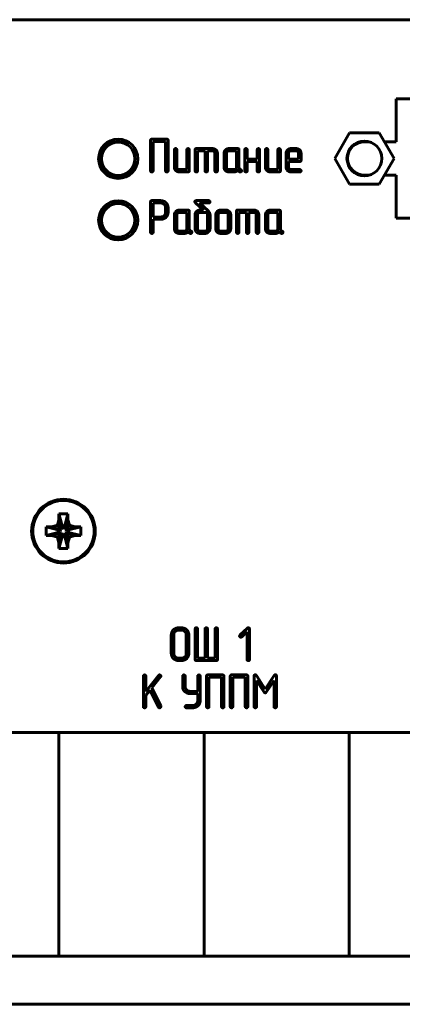
# Model space of a CAD drawing. Units: millimetres. Extents: x -91 to 2842, y 105 to 2216.
# Drawn here: x 251 to 285, y 790 to 878 of the extents above; entities that cross this region are included whole.
import ezdxf

# ---------------------------------------------------------------- set-up
doc = ezdxf.new("R2010")
doc.units = ezdxf.units.MM
doc.linetypes.add('K5LT_BASIC', pattern=[0])
doc.layers.add('Системный слой', color=7, linetype='Continuous')

# ---------------------------------------------------------------- blocks, each defined once
blk = doc.blocks.new('U173')
at = {"layer": 'Системный слой', "color": 143, "linetype": 'K5LT_BASIC', "lineweight": 60, "true_color": 0x33acca}
for p, q in [((350.388, 877.624), (132.028, 877.584)), ((312.115, 870.554), (284.415, 870.554)), ((284.415, 870.554), (284.415, 866.714)), ((280.24, 867.509), (278.915, 865.214)), ((282.89, 867.509), (280.24, 867.509)), ((284.215, 865.214), (282.89, 867.509)), ((262.426, 866.837), (262.426, 864.113)), ((263.878, 866.942), (262.537, 866.942)), ((262.646, 866.737), (263.77, 866.737)), ((262.646, 864.114), (262.646, 866.737)), ((263.77, 866.737), (263.77, 864.114)), ((263.99, 864.113), (263.99, 866.837)), ((281.995, 866.714), (281.565, 866.714)), ((284.415, 866.714), (283.349, 866.714)), ((264.556, 865.993), (264.556, 864.428)), ((264.776, 864.424), (264.776, 865.993)), ((265.672, 865.993), (265.672, 864.215)), ((265.892, 864.115), (265.892, 865.993)), ((266.408, 865.993), (266.408, 864.115)), ((267.96, 866.098), (266.519, 866.098)), ((266.628, 865.894), (267.296, 865.894)), ((266.628, 864.116), (266.628, 865.894)), ((267.296, 865.894), (267.296, 864.116)), ((267.516, 864.116), (267.516, 865.894)), ((267.516, 865.894), (267.961, 865.894)), ((268.184, 865.684), (268.184, 864.116)), ((268.404, 864.115), (268.404, 865.68)), ((269.001, 865.68), (269.001, 864.428)), ((269.221, 865.684), (269.221, 864.425)), ((270.117, 865.894), (269.445, 865.894)), ((270.225, 866.098), (269.446, 866.098)), ((270.117, 864.425), (270.117, 865.894)), ((270.337, 864.433), (270.337, 865.994)), ((270.853, 865.993), (270.853, 864.115)), ((271.073, 865.161), (271.073, 865.994)), ((271.969, 865.994), (271.969, 865.161)), ((272.189, 864.115), (272.189, 865.993)), ((272.705, 865.993), (272.705, 864.428)), ((272.925, 864.424), (272.925, 865.993)), ((273.821, 865.993), (273.821, 864.215)), ((274.041, 864.115), (274.041, 865.993)), ((274.557, 865.68), (274.557, 864.428)), ((274.777, 865.682), (274.777, 865.152)), ((275.449, 865.894), (275.001, 865.894)), ((275.448, 866.098), (275.002, 866.098)), ((275.673, 865.152), (275.673, 865.682)), ((275.893, 865.052), (275.893, 865.679)), ((271.969, 865.161), (271.073, 865.161)), ((271.073, 864.957), (271.969, 864.957)), ((271.073, 864.116), (271.073, 864.957)), ((271.969, 864.957), (271.969, 864.116)), ((274.777, 865.152), (275.673, 865.152)), ((274.777, 864.424), (274.777, 864.948)), ((274.777, 864.948), (275.781, 864.948)), ((278.915, 865.214), (280.24, 862.919)), ((282.89, 862.919), (284.215, 865.214)), ((258.675, 863.948), (258.675, 863.655)), ((260.375, 863.655), (260.375, 863.948)), ((265.672, 864.215), (265, 864.215)), ((265.001, 864.011), (265.78, 864.011)), ((269.445, 864.215), (269.893, 864.215)), ((269.447, 864.011), (269.892, 864.011)), ((270.422, 864.011), (270.462, 864.011)), ((273.821, 864.215), (273.149, 864.215)), ((273.15, 864.011), (273.929, 864.011)), ((275.781, 864.215), (275, 864.215)), ((275.002, 864.011), (275.782, 864.011)), ((280.24, 862.919), (282.89, 862.919)), ((281.565, 863.714), (281.995, 863.714)), ((283.349, 863.714), (284.415, 863.714)), ((284.415, 863.714), (284.415, 859.874)), ((262.426, 861.337), (262.426, 858.613)), ((263.318, 861.442), (262.537, 861.442)), ((262.646, 861.237), (262.646, 859.976)), ((263.319, 861.237), (262.646, 861.237)), ((266.408, 861.304), (266.443, 861.26)), ((266.443, 861.26), (267.158, 860.598)), ((267.632, 861.442), (266.519, 861.442)), ((266.793, 861.237), (267.632, 861.237)), ((267.61, 860.489), (266.793, 861.237)), ((263.77, 860.395), (263.77, 860.816)), ((263.99, 860.397), (263.99, 860.815)), ((265.672, 860.394), (265, 860.394)), ((265.78, 860.598), (265.001, 860.598)), ((265.672, 858.925), (265.672, 860.394)), ((265.892, 858.933), (265.892, 860.494)), ((267.297, 860.394), (266.854, 860.394)), ((267.158, 860.598), (266.855, 860.598)), ((267.615, 860.485), (267.61, 860.489)), ((267.619, 860.48), (267.615, 860.485)), ((269.152, 860.394), (268.704, 860.394)), ((269.15, 860.598), (268.705, 860.598)), ((270.112, 860.493), (270.112, 858.615)), ((271.665, 860.598), (270.223, 860.598)), ((270.332, 860.394), (271, 860.394)), ((270.332, 858.616), (270.332, 860.394)), ((271, 860.394), (271, 858.616)), ((271.22, 860.394), (271.665, 860.394)), ((271.22, 858.616), (271.22, 860.394)), ((273.821, 860.394), (273.149, 860.394)), ((273.929, 860.598), (273.15, 860.598)), ((273.821, 858.925), (273.821, 860.394)), ((274.041, 858.933), (274.041, 860.494)), ((262.646, 859.976), (263.319, 859.976)), ((262.646, 859.772), (263.317, 859.772)), ((262.646, 858.614), (262.646, 859.772)), ((264.556, 860.18), (264.556, 858.928)), ((264.776, 860.184), (264.776, 858.925)), ((266.408, 860.18), (266.408, 858.928)), ((266.628, 860.184), (266.628, 858.925)), ((267.524, 858.925), (267.524, 860.184)), ((267.744, 858.93), (267.744, 860.189)), ((268.26, 860.18), (268.26, 858.928)), ((268.48, 860.184), (268.48, 858.925)), ((269.376, 858.925), (269.376, 860.184)), ((269.596, 858.928), (269.596, 860.18)), ((271.888, 860.184), (271.888, 858.616)), ((272.108, 858.615), (272.108, 860.18)), ((272.705, 860.18), (272.705, 858.928)), ((272.925, 860.184), (272.925, 858.925)), ((284.415, 859.874), (312.115, 859.874)), ((265, 858.715), (265.448, 858.715)), ((265.002, 858.511), (265.447, 858.511)), ((265.977, 858.511), (266.017, 858.511)), ((266.854, 858.715), (267.297, 858.715)), ((266.855, 858.511), (267.296, 858.511)), ((268.704, 858.715), (269.152, 858.715)), ((268.705, 858.511), (269.15, 858.511)), ((273.149, 858.715), (273.597, 858.715)), ((273.151, 858.511), (273.596, 858.511)), ((274.126, 858.511), (274.166, 858.511)), ((258.675, 858.448), (258.675, 858.155)), ((260.375, 858.155), (260.375, 858.448)), ((254.225, 833.433), (255.025, 833.433)), ((254.225, 832.913), (254.225, 833.433)), ((254.225, 833.433), (254.505, 832.349)), ((255.025, 833.433), (254.745, 832.349)), ((255.025, 833.433), (255.025, 832.913)), ((253.076, 831.484), (253.076, 832.284)), ((253.076, 832.284), (254.16, 832.004)), ((253.076, 832.284), (253.597, 832.284)), ((253.597, 832.284), (254.086, 832.423)), ((253.597, 832.284), (254.316, 832.004)), ((254.086, 832.423), (254.225, 832.913)), ((254.086, 832.423), (254.463, 832.046)), ((254.225, 832.913), (254.505, 832.193)), ((254.463, 832.046), (254.505, 832.193)), ((254.505, 832.193), (254.505, 832.349)), ((254.505, 832.349), (254.745, 832.349)), ((255.025, 832.913), (254.745, 832.193)), ((254.745, 832.349), (254.745, 832.193)), ((254.745, 832.193), (254.787, 832.046)), ((255.164, 832.423), (254.787, 832.046)), ((255.653, 832.284), (254.933, 832.004)), ((255.025, 832.913), (255.164, 832.423)), ((256.174, 832.284), (255.09, 832.004)), ((255.164, 832.423), (255.653, 832.284)), ((255.653, 832.284), (256.174, 832.284)), ((256.174, 832.284), (256.174, 831.484)), ((253.076, 831.484), (254.16, 831.764)), ((253.597, 831.484), (253.076, 831.484)), ((253.597, 831.484), (254.316, 831.764)), ((254.086, 831.345), (253.597, 831.484)), ((254.086, 831.345), (254.463, 831.723)), ((254.225, 830.856), (254.086, 831.345)), ((254.16, 831.764), (254.16, 832.004)), ((254.16, 832.004), (254.316, 832.004)), ((254.316, 831.764), (254.16, 831.764)), ((254.225, 830.856), (254.505, 831.576)), ((254.225, 830.335), (254.505, 831.419)), ((254.316, 832.004), (254.463, 832.046)), ((254.463, 831.723), (254.316, 831.764)), ((254.505, 831.576), (254.463, 831.723)), ((254.505, 831.419), (254.505, 831.576)), ((254.745, 831.419), (254.505, 831.419)), ((254.787, 831.723), (254.745, 831.576)), ((254.745, 831.576), (254.745, 831.419)), ((255.025, 830.856), (254.745, 831.576)), ((255.025, 830.335), (254.745, 831.419)), ((254.787, 832.046), (254.933, 832.004)), ((254.933, 831.764), (254.787, 831.723)), ((255.164, 831.345), (254.787, 831.723)), ((254.933, 832.004), (255.09, 832.004)), ((255.09, 831.764), (254.933, 831.764)), ((255.653, 831.484), (254.933, 831.764)), ((255.164, 831.345), (255.025, 830.856)), ((255.09, 832.004), (255.09, 831.764)), ((256.174, 831.484), (255.09, 831.764)), ((255.653, 831.484), (255.164, 831.345)), ((256.174, 831.484), (255.653, 831.484)), ((254.225, 830.335), (254.225, 830.856)), ((255.025, 830.335), (254.225, 830.335)), ((255.025, 830.856), (255.025, 830.335)), ((264.281, 822.616), (264.281, 820.941)), ((264.501, 822.619), (264.501, 820.937)), ((265.174, 823.244), (264.95, 823.244)), ((265.174, 823.04), (264.95, 823.04)), ((265.625, 820.937), (265.625, 822.619)), ((265.845, 820.941), (265.845, 822.616)), ((266.411, 823.141), (266.411, 820.418)), ((266.631, 820.517), (266.631, 823.141)), ((267.299, 823.141), (267.299, 820.517)), ((267.519, 820.517), (267.519, 823.141)), ((268.195, 823.141), (268.195, 820.517)), ((268.415, 820.418), (268.415, 823.141)), ((271.092, 823.216), (270.427, 822.584)), ((270.583, 822.437), (271.061, 822.886)), ((271.061, 822.886), (271.061, 820.416)), ((271.281, 820.416), (271.281, 823.143)), ((264.95, 820.517), (265.174, 820.517)), ((264.95, 820.313), (265.174, 820.313)), ((266.523, 820.313), (268.304, 820.313)), ((267.299, 820.517), (266.631, 820.517)), ((268.195, 820.517), (267.519, 820.517)), ((261.781, 818.921), (261.781, 816.196)), ((263.141, 818.982), (262.001, 817.56)), ((262.001, 817.56), (262.001, 818.921)), ((265.3, 818.921), (265.3, 817.915)), ((265.52, 817.976), (265.52, 818.921)), ((266.644, 818.921), (266.644, 817.558)), ((266.864, 816.722), (266.864, 818.921)), ((267.43, 818.919), (267.43, 816.196)), ((268.882, 819.024), (267.541, 819.024)), ((268.994, 816.196), (268.994, 818.919)), ((269.56, 818.919), (269.56, 816.196)), ((271.012, 819.024), (269.671, 819.024)), ((271.124, 816.196), (271.124, 818.919)), ((271.69, 818.923), (271.69, 816.196)), ((272.689, 817.753), (271.897, 818.977)), ((273.487, 818.977), (272.689, 817.753)), ((273.694, 816.196), (273.694, 818.923)), ((262.528, 817.865), (263.32, 818.856)), ((267.65, 816.196), (267.65, 818.82)), ((267.65, 818.82), (268.774, 818.82)), ((268.774, 818.82), (268.774, 816.196)), ((269.78, 818.82), (270.904, 818.82)), ((269.78, 816.196), (269.78, 818.82)), ((270.904, 818.82), (270.904, 816.196)), ((271.91, 818.535), (272.593, 817.493)), ((271.91, 816.195), (271.91, 818.535)), ((272.785, 817.493), (273.474, 818.537)), ((273.474, 818.537), (273.474, 816.195)), ((262.001, 817.208), (262.376, 817.674)), ((262.001, 816.195), (262.001, 817.208)), ((262.376, 817.674), (263.13, 816.151)), ((263.331, 816.24), (262.528, 817.865)), ((265.3, 817.915), (265.311, 817.848)), ((265.311, 817.848), (265.345, 817.737)), ((266.644, 817.558), (265.969, 817.558)), ((265.969, 817.354), (266.644, 817.354)), ((266.644, 817.354), (266.644, 816.719)), ((263.337, 816.212), (263.331, 816.24)), ((266.194, 816.297), (265.634, 816.297)), ((263.13, 816.151), (263.175, 816.103)), ((263.175, 816.103), (263.226, 816.091)), ((265.634, 816.093), (266.192, 816.093)), ((254.208, 813.892), (241.208, 813.892)), ((254.208, 813.892), (254.208, 813.832)), ((267.208, 813.892), (254.208, 813.892)), ((254.208, 813.832), (254.208, 813.892)), ((254.208, 813.832), (254.208, 812.632)), ((254.208, 812.632), (254.208, 813.832)), ((267.208, 813.892), (267.208, 813.832)), ((280.208, 813.892), (267.208, 813.892)), ((267.208, 813.832), (267.208, 813.892)), ((267.208, 813.832), (267.208, 812.632)), ((267.208, 812.632), (267.208, 813.832)), ((293.208, 813.892), (280.208, 813.892)), ((280.208, 813.892), (280.208, 813.832)), ((280.208, 813.832), (280.208, 813.892)), ((280.208, 813.832), (280.208, 812.632)), ((280.208, 812.632), (280.208, 813.832)), ((254.208, 795.152), (254.208, 812.632)), ((254.208, 812.632), (254.208, 795.152)), ((267.208, 795.152), (267.208, 812.632)), ((267.208, 812.632), (267.208, 795.152)), ((280.208, 795.152), (280.208, 812.632)), ((280.208, 812.632), (280.208, 795.152)), ((254.208, 795.152), (254.208, 794.986)), ((254.208, 793.952), (254.208, 795.152)), ((267.208, 795.152), (267.208, 794.986)), ((267.208, 793.952), (267.208, 795.152)), ((280.208, 795.152), (280.208, 794.986)), ((280.208, 793.952), (280.208, 795.152)), ((254.208, 794.984), (254.208, 793.952)), ((267.208, 794.984), (267.208, 793.952)), ((280.208, 794.984), (280.208, 793.952)), ((254.208, 793.892), (241.208, 793.892)), ((254.208, 793.952), (254.208, 793.892)), ((254.208, 793.892), (254.208, 793.952)), ((267.208, 793.892), (254.208, 793.892)), ((267.208, 793.952), (267.208, 793.892)), ((267.208, 793.892), (267.208, 793.952)), ((280.208, 793.892), (267.208, 793.892)), ((280.208, 793.952), (280.208, 793.892)), ((280.208, 793.892), (280.208, 793.952)), ((293.208, 793.892), (280.208, 793.892)), ((132.028, 789.614), (350.388, 789.574)), ((142.188, 789.574), (340.228, 789.574))]:
    blk.add_line(p, q, dxfattribs=at)
for centre, radius in [((259.525, 865.184), 1.75), ((259.525, 865.184), 1.5), ((281.565, 865.214), 1.56), ((259.525, 859.684), 1.75), ((259.525, 859.684), 1.5), ((254.625, 831.884), 2.85), ((254.625, 831.884), 2.75)]:
    blk.add_circle(centre, radius, dxfattribs=at)
for centre, radius, start, end in [((259.525, 866.474), 0.85, 162.04873, 183.57121), ((259.525, 866.474), 0.5, 117.09752, 164.90694), ((259.525, 866.434), 0.3, 52.81296, 127.18704), ((259.525, 866.474), 0.5, 15.09306, 62.90248), ((259.525, 866.474), 0.85, 356.42879, 17.95127), ((281.565, 865.214), 1.5, 90, 270), ((259.525, 863.934), 0.5, 200.48732, 339.51268), ((259.525, 863.934), 0.3, 232.81296, 270), ((259.525, 863.934), 0.3, 270, 307.18704), ((259.525, 860.974), 0.85, 162.04873, 183.57121), ((259.525, 860.974), 0.5, 117.09752, 164.90694), ((259.525, 860.934), 0.3, 52.81296, 127.18704), ((259.525, 860.974), 0.5, 15.09306, 62.90248), ((259.525, 860.974), 0.85, 356.42879, 17.95127), ((259.525, 858.434), 0.5, 200.48732, 339.51268), ((259.525, 858.434), 0.3, 232.81296, 270), ((259.525, 858.434), 0.3, 270, 307.18704)]:
    blk.add_arc(centre, radius, start, end, dxfattribs=at)
for points in [[(262.537, 866.942), (262.426, 866.942), (262.426, 866.837)], [(263.99, 866.837), (263.99, 866.942), (263.878, 866.942)], [(264.666, 866.098), (264.622, 866.098), (264.556, 866.027), (264.556, 865.993)], [(264.776, 865.993), (264.776, 866.043), (264.705, 866.098), (264.666, 866.098)], [(265.782, 866.098), (265.738, 866.098), (265.672, 866.026), (265.672, 865.993)], [(265.892, 865.993), (265.892, 866.043), (265.821, 866.098), (265.782, 866.098)], [(266.519, 866.098), (266.408, 866.098), (266.408, 865.993)], [(268.404, 865.68), (268.404, 865.858), (268.144, 866.098), (267.96, 866.098)], [(267.961, 865.894), (268.055, 865.894), (268.184, 865.772), (268.184, 865.684)], [(269.446, 866.098), (269.254, 866.098), (269.001, 865.837), (269.001, 865.68)], [(269.445, 865.894), (269.351, 865.894), (269.221, 865.772), (269.221, 865.684)], [(270.337, 865.994), (270.337, 866.098), (270.225, 866.098)], [(270.963, 866.098), (270.919, 866.098), (270.853, 866.027), (270.853, 865.993)], [(271.073, 865.994), (271.073, 866.044), (271.002, 866.098), (270.963, 866.098)], [(272.079, 866.098), (272.035, 866.098), (271.969, 866.027), (271.969, 865.994)], [(272.189, 865.993), (272.189, 866.043), (272.118, 866.098), (272.079, 866.098)], [(272.815, 866.098), (272.771, 866.098), (272.705, 866.027), (272.705, 865.993)], [(272.925, 865.993), (272.925, 866.043), (272.854, 866.098), (272.815, 866.098)], [(273.931, 866.098), (273.887, 866.098), (273.821, 866.026), (273.821, 865.993)], [(274.041, 865.993), (274.041, 866.043), (273.97, 866.098), (273.931, 866.098)], [(275.002, 866.098), (274.811, 866.098), (274.557, 865.837), (274.557, 865.68)], [(275.001, 865.894), (274.907, 865.894), (274.777, 865.771), (274.777, 865.682)], [(275.893, 865.679), (275.893, 865.857), (275.632, 866.098), (275.448, 866.098)], [(275.673, 865.682), (275.673, 865.771), (275.543, 865.894), (275.449, 865.894)], [(275.781, 864.948), (275.893, 864.948), (275.893, 865.052)], [(262.426, 864.113), (262.426, 864.059), (262.459, 864.034)], [(262.459, 864.034), (262.516, 864.009), (262.536, 864.009)], [(262.536, 864.009), (262.584, 864.009), (262.615, 864.034)], [(262.615, 864.034), (262.646, 864.063), (262.646, 864.114)], [(263.77, 864.114), (263.77, 864.059), (263.803, 864.034)], [(263.803, 864.034), (263.86, 864.009), (263.88, 864.009)], [(263.88, 864.009), (263.928, 864.009), (263.959, 864.034)], [(263.959, 864.034), (263.99, 864.063), (263.99, 864.113)], [(264.556, 864.428), (264.556, 864.253), (264.814, 864.011), (265.001, 864.011)], [(265, 864.215), (264.906, 864.215), (264.776, 864.336), (264.776, 864.424)], [(265.78, 864.011), (265.892, 864.011), (265.892, 864.115)], [(266.408, 864.115), (266.408, 864.061), (266.441, 864.036)], [(266.441, 864.036), (266.498, 864.011), (266.518, 864.011)], [(266.518, 864.011), (266.566, 864.011), (266.597, 864.036)], [(266.597, 864.036), (266.628, 864.065), (266.628, 864.116)], [(267.296, 864.116), (267.296, 864.061), (267.329, 864.036)], [(267.329, 864.036), (267.386, 864.011), (267.406, 864.011)], [(267.406, 864.011), (267.454, 864.011), (267.485, 864.036)], [(267.485, 864.036), (267.516, 864.065), (267.516, 864.116)], [(268.184, 864.116), (268.184, 864.061), (268.217, 864.036)], [(268.217, 864.036), (268.274, 864.011), (268.294, 864.011)], [(268.294, 864.011), (268.342, 864.011), (268.373, 864.036)], [(268.373, 864.036), (268.404, 864.065), (268.404, 864.115)], [(269.001, 864.428), (269.001, 864.253), (269.259, 864.011), (269.447, 864.011)], [(269.221, 864.425), (269.221, 864.337), (269.351, 864.215), (269.445, 864.215)], [(269.892, 864.011), (270.095, 864.011), (270.227, 864.15)], [(269.893, 864.215), (269.987, 864.215), (270.117, 864.337), (270.117, 864.425)], [(270.227, 864.15), (270.295, 864.079), (270.315, 864.069)], [(270.315, 864.069), (270.373, 864.023), (270.422, 864.011)], [(270.377, 864.302), (270.337, 864.371), (270.337, 864.433)], [(270.488, 864.217), (270.41, 864.254), (270.377, 864.302)], [(270.462, 864.011), (270.51, 864.011), (270.537, 864.042)], [(270.568, 864.119), (270.568, 864.192), (270.488, 864.217)], [(270.537, 864.042), (270.568, 864.073), (270.568, 864.119)], [(270.853, 864.115), (270.853, 864.061), (270.886, 864.036)], [(270.886, 864.036), (270.943, 864.011), (270.963, 864.011)], [(270.963, 864.011), (271.011, 864.011), (271.042, 864.036)], [(271.042, 864.036), (271.073, 864.066), (271.073, 864.116)], [(271.969, 864.116), (271.969, 864.061), (272.002, 864.036)], [(272.002, 864.036), (272.059, 864.011), (272.079, 864.011)], [(272.079, 864.011), (272.127, 864.011), (272.158, 864.036)], [(272.158, 864.036), (272.189, 864.065), (272.189, 864.115)], [(272.705, 864.428), (272.705, 864.253), (272.963, 864.011), (273.15, 864.011)], [(273.149, 864.215), (273.055, 864.215), (272.925, 864.336), (272.925, 864.424)], [(273.929, 864.011), (274.041, 864.011), (274.041, 864.115)], [(274.557, 864.428), (274.557, 864.253), (274.815, 864.011), (275.002, 864.011)], [(275, 864.215), (274.906, 864.215), (274.777, 864.336), (274.777, 864.424)], [(275.893, 864.113), (275.893, 864.15), (275.821, 864.215), (275.781, 864.215)], [(275.782, 864.011), (275.835, 864.011), (275.893, 864.076), (275.893, 864.113)], [(262.537, 861.442), (262.426, 861.442), (262.426, 861.337)], [(263.99, 860.815), (263.99, 861.076), (263.593, 861.442), (263.318, 861.442)], [(263.77, 860.816), (263.77, 860.989), (263.505, 861.237), (263.319, 861.237)], [(266.519, 861.442), (266.459, 861.442), (266.392, 861.391), (266.392, 861.353)], [(266.392, 861.353), (266.392, 861.328), (266.408, 861.304)], [(267.744, 861.34), (267.744, 861.376), (267.673, 861.442), (267.632, 861.442)], [(267.632, 861.237), (267.686, 861.237), (267.744, 861.303), (267.744, 861.34)], [(263.317, 859.772), (263.596, 859.772), (263.99, 860.14), (263.99, 860.397)], [(263.319, 859.976), (263.5, 859.976), (263.77, 860.216), (263.77, 860.395)], [(265.001, 860.598), (264.809, 860.598), (264.556, 860.337), (264.556, 860.18)], [(265, 860.394), (264.906, 860.394), (264.776, 860.272), (264.776, 860.184)], [(265.892, 860.494), (265.892, 860.598), (265.78, 860.598)], [(266.855, 860.598), (266.666, 860.598), (266.408, 860.356), (266.408, 860.18)], [(266.854, 860.394), (266.76, 860.394), (266.628, 860.27), (266.628, 860.184)], [(267.524, 860.184), (267.524, 860.272), (267.394, 860.394), (267.297, 860.394)], [(267.744, 860.189), (267.744, 860.359), (267.619, 860.48)], [(268.705, 860.598), (268.514, 860.598), (268.26, 860.337), (268.26, 860.18)], [(268.704, 860.394), (268.61, 860.394), (268.48, 860.272), (268.48, 860.184)], [(269.596, 860.18), (269.596, 860.358), (269.335, 860.598), (269.15, 860.598)], [(269.376, 860.184), (269.376, 860.272), (269.246, 860.394), (269.152, 860.394)], [(270.223, 860.598), (270.112, 860.598), (270.112, 860.493)], [(272.108, 860.18), (272.108, 860.358), (271.849, 860.598), (271.665, 860.598)], [(271.665, 860.394), (271.759, 860.394), (271.888, 860.272), (271.888, 860.184)], [(273.15, 860.598), (272.959, 860.598), (272.705, 860.337), (272.705, 860.18)], [(273.149, 860.394), (273.055, 860.394), (272.925, 860.272), (272.925, 860.184)], [(274.041, 860.494), (274.041, 860.598), (273.929, 860.598)], [(262.426, 858.613), (262.426, 858.559), (262.459, 858.534)], [(262.459, 858.534), (262.516, 858.509), (262.536, 858.509)], [(262.536, 858.509), (262.584, 858.509), (262.615, 858.534)], [(262.615, 858.534), (262.646, 858.563), (262.646, 858.614)], [(264.556, 858.928), (264.556, 858.753), (264.814, 858.511), (265.002, 858.511)], [(264.776, 858.925), (264.776, 858.837), (264.906, 858.715), (265, 858.715)], [(265.447, 858.511), (265.65, 858.511), (265.782, 858.65)], [(265.448, 858.715), (265.542, 858.715), (265.672, 858.837), (265.672, 858.925)], [(265.782, 858.65), (265.85, 858.579), (265.87, 858.569)], [(265.87, 858.569), (265.928, 858.523), (265.977, 858.511)], [(265.932, 858.802), (265.892, 858.871), (265.892, 858.933)], [(266.043, 858.717), (265.965, 858.754), (265.932, 858.802)], [(266.017, 858.511), (266.065, 858.511), (266.092, 858.542)], [(266.123, 858.619), (266.123, 858.692), (266.043, 858.717)], [(266.092, 858.542), (266.123, 858.573), (266.123, 858.619)], [(266.408, 858.928), (266.408, 858.757), (266.671, 858.511), (266.855, 858.511)], [(266.628, 858.925), (266.628, 858.837), (266.758, 858.715), (266.854, 858.715)], [(267.296, 858.511), (267.488, 858.511), (267.744, 858.758), (267.744, 858.93)], [(267.297, 858.715), (267.392, 858.715), (267.524, 858.839), (267.524, 858.925)], [(268.26, 858.928), (268.26, 858.753), (268.518, 858.511), (268.705, 858.511)], [(268.48, 858.925), (268.48, 858.837), (268.61, 858.715), (268.704, 858.715)], [(269.15, 858.511), (269.338, 858.511), (269.596, 858.753), (269.596, 858.928)], [(269.152, 858.715), (269.246, 858.715), (269.376, 858.837), (269.376, 858.925)], [(270.112, 858.615), (270.112, 858.561), (270.145, 858.536)], [(270.145, 858.536), (270.202, 858.511), (270.222, 858.511)], [(270.222, 858.511), (270.27, 858.511), (270.301, 858.536)], [(270.301, 858.536), (270.332, 858.565), (270.332, 858.616)], [(271, 858.616), (271, 858.561), (271.033, 858.536)], [(271.033, 858.536), (271.09, 858.511), (271.11, 858.511)], [(271.11, 858.511), (271.158, 858.511), (271.189, 858.536)], [(271.189, 858.536), (271.22, 858.565), (271.22, 858.616)], [(271.888, 858.616), (271.888, 858.561), (271.921, 858.536)], [(271.921, 858.536), (271.978, 858.511), (271.998, 858.511)], [(271.998, 858.511), (272.046, 858.511), (272.077, 858.536)], [(272.077, 858.536), (272.108, 858.565), (272.108, 858.615)], [(272.705, 858.928), (272.705, 858.753), (272.963, 858.511), (273.151, 858.511)], [(272.925, 858.925), (272.925, 858.837), (273.055, 858.715), (273.149, 858.715)], [(273.596, 858.511), (273.799, 858.511), (273.931, 858.65)], [(273.597, 858.715), (273.691, 858.715), (273.821, 858.837), (273.821, 858.925)], [(273.931, 858.65), (274, 858.579), (274.019, 858.569)], [(274.019, 858.569), (274.077, 858.523), (274.126, 858.511)], [(274.081, 858.802), (274.041, 858.871), (274.041, 858.933)], [(274.192, 858.717), (274.114, 858.754), (274.081, 858.802)], [(274.166, 858.511), (274.215, 858.511), (274.241, 858.542)], [(274.272, 858.619), (274.272, 858.692), (274.192, 858.717)], [(274.241, 858.542), (274.272, 858.573), (274.272, 858.619)], [(264.95, 823.244), (264.669, 823.244), (264.281, 822.867), (264.281, 822.616)], [(264.95, 823.04), (264.764, 823.04), (264.501, 822.794), (264.501, 822.619)], [(265.845, 822.616), (265.845, 822.877), (265.448, 823.244), (265.174, 823.244)], [(265.625, 822.619), (265.625, 822.792), (265.36, 823.04), (265.174, 823.04)], [(266.521, 823.246), (266.477, 823.246), (266.411, 823.175), (266.411, 823.141)], [(266.631, 823.141), (266.631, 823.191), (266.561, 823.246), (266.521, 823.246)], [(267.409, 823.246), (267.365, 823.246), (267.299, 823.175), (267.299, 823.141)], [(267.519, 823.141), (267.519, 823.191), (267.449, 823.246), (267.409, 823.246)], [(268.305, 823.246), (268.261, 823.246), (268.195, 823.175), (268.195, 823.141)], [(268.415, 823.141), (268.415, 823.191), (268.345, 823.246), (268.305, 823.246)], [(270.427, 822.584), (270.393, 822.53), (270.393, 822.513)], [(270.393, 822.513), (270.393, 822.468), (270.46, 822.405), (270.507, 822.405)], [(270.507, 822.405), (270.55, 822.405), (270.583, 822.437)], [(271.168, 823.246), (271.123, 823.246), (271.092, 823.216)], [(271.281, 823.143), (271.281, 823.189), (271.212, 823.246), (271.168, 823.246)], [(264.281, 820.941), (264.281, 820.677), (264.694, 820.313), (264.95, 820.313)], [(264.501, 820.937), (264.501, 820.767), (264.773, 820.517), (264.95, 820.517)], [(265.174, 820.313), (265.452, 820.313), (265.845, 820.684), (265.845, 820.941)], [(265.174, 820.517), (265.356, 820.517), (265.625, 820.757), (265.625, 820.937)], [(266.411, 820.418), (266.411, 820.313), (266.523, 820.313)], [(268.304, 820.313), (268.415, 820.313), (268.415, 820.418)], [(271.061, 820.416), (271.061, 820.361), (271.094, 820.336)], [(271.094, 820.336), (271.151, 820.311), (271.171, 820.311)], [(271.171, 820.311), (271.22, 820.311), (271.25, 820.336)], [(271.25, 820.336), (271.281, 820.365), (271.281, 820.416)], [(261.891, 819.026), (261.847, 819.026), (261.781, 818.955), (261.781, 818.921)], [(262.001, 818.921), (262.001, 818.972), (261.931, 819.026), (261.891, 819.026)], [(263.228, 819.026), (263.174, 819.026), (263.141, 818.982)], [(263.344, 818.919), (263.344, 818.961), (263.268, 819.026), (263.228, 819.026)], [(263.32, 818.856), (263.344, 818.886), (263.344, 818.919)], [(265.41, 819.026), (265.366, 819.026), (265.3, 818.955), (265.3, 818.921)], [(265.52, 818.921), (265.52, 818.971), (265.45, 819.026), (265.41, 819.026)], [(266.754, 819.026), (266.71, 819.026), (266.644, 818.955), (266.644, 818.921)], [(266.864, 818.921), (266.864, 818.972), (266.793, 819.026), (266.754, 819.026)], [(267.541, 819.024), (267.43, 819.024), (267.43, 818.919)], [(268.994, 818.919), (268.994, 819.024), (268.882, 819.024)], [(269.671, 819.024), (269.56, 819.024), (269.56, 818.919)], [(271.124, 818.919), (271.124, 819.024), (271.012, 819.024)], [(271.792, 819.045), (271.75, 819.045), (271.69, 818.982), (271.69, 818.923)], [(271.845, 819.03), (271.821, 819.045), (271.792, 819.045)], [(271.897, 818.977), (271.854, 819.028), (271.845, 819.03)], [(273.593, 819.045), (273.527, 819.045), (273.487, 818.977)], [(273.694, 818.923), (273.694, 818.977), (273.633, 819.045), (273.593, 819.045)], [(265.345, 817.737), (265.399, 817.628), (265.493, 817.536)], [(265.493, 817.536), (265.715, 817.354), (265.969, 817.354)], [(265.969, 817.558), (265.78, 817.558), (265.52, 817.802), (265.52, 817.976)], [(272.593, 817.493), (272.636, 817.429), (272.689, 817.429)], [(272.689, 817.429), (272.743, 817.429), (272.785, 817.493)], [(265.634, 816.297), (265.579, 816.297), (265.523, 816.218), (265.523, 816.195)], [(266.192, 816.093), (266.471, 816.093), (266.864, 816.464), (266.864, 816.722)], [(266.644, 816.719), (266.644, 816.538), (266.375, 816.297), (266.194, 816.297)], [(261.781, 816.196), (261.781, 816.141), (261.814, 816.116)], [(261.814, 816.116), (261.871, 816.091), (261.891, 816.091)], [(261.891, 816.091), (261.939, 816.091), (261.97, 816.116)], [(261.97, 816.116), (262.001, 816.145), (262.001, 816.195)], [(263.226, 816.091), (263.271, 816.091), (263.306, 816.12)], [(263.306, 816.12), (263.342, 816.154), (263.342, 816.191)], [(263.342, 816.191), (263.337, 816.198), (263.337, 816.212)], [(265.523, 816.195), (265.523, 816.154), (265.551, 816.122)], [(265.551, 816.122), (265.583, 816.093), (265.634, 816.093)], [(267.43, 816.196), (267.43, 816.141), (267.463, 816.116)], [(267.463, 816.116), (267.52, 816.091), (267.54, 816.091)], [(267.54, 816.091), (267.588, 816.091), (267.619, 816.116)], [(267.619, 816.116), (267.65, 816.145), (267.65, 816.196)], [(268.774, 816.196), (268.774, 816.141), (268.807, 816.116)], [(268.807, 816.116), (268.864, 816.091), (268.884, 816.091)], [(268.884, 816.091), (268.932, 816.091), (268.963, 816.116)], [(268.963, 816.116), (268.994, 816.145), (268.994, 816.196)], [(269.56, 816.196), (269.56, 816.141), (269.593, 816.116)], [(269.593, 816.116), (269.65, 816.091), (269.67, 816.091)], [(269.67, 816.091), (269.718, 816.091), (269.749, 816.116)], [(269.749, 816.116), (269.78, 816.145), (269.78, 816.196)], [(270.904, 816.196), (270.904, 816.141), (270.937, 816.116)], [(270.937, 816.116), (270.994, 816.091), (271.014, 816.091)], [(271.014, 816.091), (271.062, 816.091), (271.093, 816.116)], [(271.093, 816.116), (271.124, 816.145), (271.124, 816.196)], [(271.69, 816.196), (271.69, 816.141), (271.723, 816.116)], [(271.723, 816.116), (271.78, 816.091), (271.8, 816.091)], [(271.8, 816.091), (271.848, 816.091), (271.879, 816.116)], [(271.879, 816.116), (271.91, 816.145), (271.91, 816.195)], [(273.474, 816.195), (273.474, 816.141), (273.507, 816.116)], [(273.507, 816.116), (273.564, 816.091), (273.584, 816.091)], [(273.584, 816.091), (273.632, 816.091), (273.663, 816.116)], [(273.663, 816.116), (273.694, 816.145), (273.694, 816.196)]]:
    blk.add_open_spline(points, degree=2, dxfattribs=at)

msp = doc.modelspace()

# ---------------------------------------------------------------- block references
at = {"layer": 'Системный слой'}
msp.add_blockref('U173', (0, 0), dxfattribs=at)

doc.saveas('drawing.dxf')
